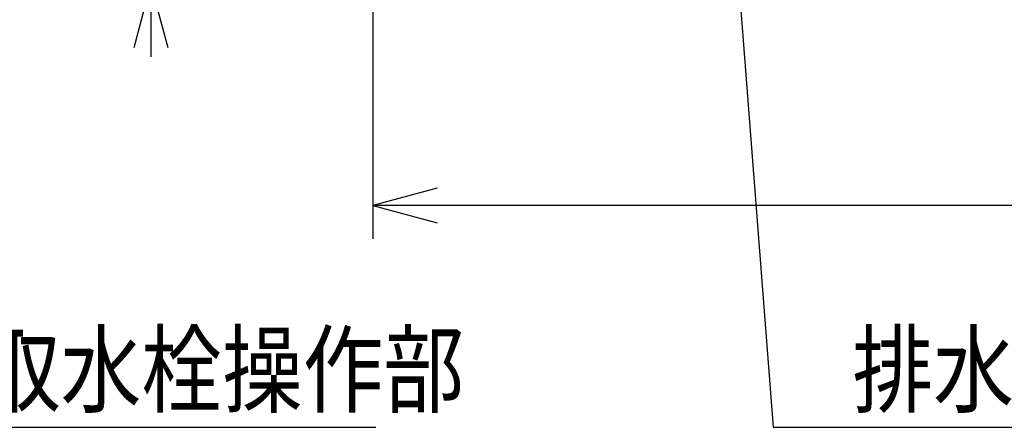
# Model space of a CAD drawing. Extents: x 22 to 5211, y 39 to 3917.
# Drawn here: x 1867 to 2311, y 139 to 323 of the extents above; entities that cross this region are included whole.
import ezdxf

# ---------------------------------------------------------------- set-up
doc = ezdxf.new("R2010")
doc.units = 0
doc.layers.add('DD0', color=4, linetype='CONTINUOUS')
doc.styles.get("Standard").update_dxf_attribs({"font": 'txt', "bigfont": 'BIGFONT'})

# ---------------------------------------------------------------- blocks, each defined once
blk = doc.blocks.new('DIMS4')
at = {"layer": 'DD0'}
blk.add_line((1450.00473, 139.352703), (2028.004761, 139.352703), dxfattribs=at)
at = {"layer": 'DD0', "width": 0.833333}
blk.add_text('タンク排水栓・非常用取水栓操作部', height=32, dxfattribs=at).set_placement((1485.671385, 149.352703))
blk = doc.blocks.new('DIMS21')
at = {"layer": 'DD0'}
for p, q in [((2181.281128, 469.852715), (2207.093353, 139.352703)), ((2207.093353, 139.352703), (2625.093384, 139.352703))]:
    blk.add_line(p, q, dxfattribs=at)
at = {"layer": 'DD0', "width": 0.833333}
blk.add_text('排水接続口（Ｒ３／４）', height=32, dxfattribs=at).set_placement((2242.760008, 149.352703))
blk = doc.blocks.new('DIMS57')
at = {"layer": 'DD0'}
for p, q in [((2026.585541, 841.802673), (2026.585541, 224.352703)), ((2055.563316, 247.117275), (2026.585541, 239.352703)), ((2026.585541, 239.352703), (2055.563316, 231.588132)), ((2755.035706, 239.352703), (2026.585541, 239.352703))]:
    blk.add_line(p, q, dxfattribs=at)
blk = doc.blocks.new('DIMS58')
at = {"layer": 'DD0'}
for p, q in [((1926.585541, 503.368843), (1926.585541, 306.372712)), ((1918.820969, 499.346618), (1926.585541, 470.368843)), ((1926.585541, 470.368843), (1934.350112, 499.346618)), ((2158.746796, 470.368843), (1911.585541, 470.368843)), ((2144.035645, 339.372711), (1911.585541, 339.372711)), ((1926.585541, 339.372711), (1918.820969, 310.394936)), ((1934.350112, 310.394936), (1926.585541, 339.372711))]:
    blk.add_line(p, q, dxfattribs=at)
at = {"layer": 'DD0', "width": 0.833333}
blk.add_text('１３１', height=32, rotation=90.000003, dxfattribs=at).set_placement((1916.585541, 359.537428))
blk = doc.blocks.new('DIMS60')
at = {"layer": 'DD0'}
for p, q in [((1818.820969, 528.350486), (1826.585541, 499.372711)), ((1826.585541, 532.372711), (1826.585541, 306.372712)), ((1826.585541, 499.372711), (1834.350112, 528.350486)), ((2132.235565, 499.372711), (1811.585541, 499.372711)), ((2099.035645, 339.372711), (1811.585541, 339.372711)), ((1826.585541, 339.372711), (1818.820969, 310.394936)), ((1834.350112, 310.394936), (1826.585541, 339.372711))]:
    blk.add_line(p, q, dxfattribs=at)
at = {"layer": 'DD0', "width": 0.833333}
blk.add_text('１６０', height=32, rotation=90.000003, dxfattribs=at).set_placement((1816.585541, 374.039381))

msp = doc.modelspace()

# ---------------------------------------------------------------- block references
at = {"layer": 'DD0'}
for name in ['DIMS57', 'DIMS60', 'DIMS4', 'DIMS58', 'DIMS21']:
    msp.add_blockref(name, (0, 0), dxfattribs=at)

doc.saveas('drawing.dxf')
